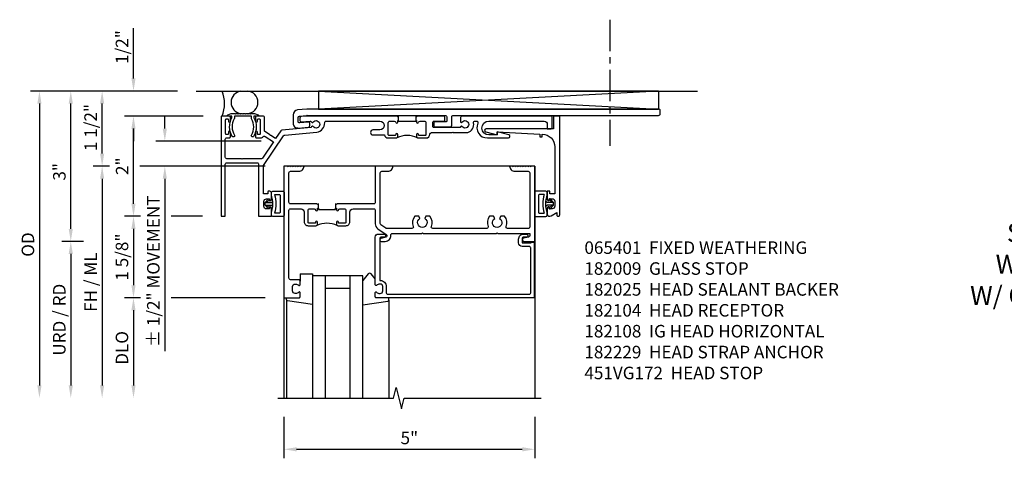
# Model space of a CAD drawing. Extents: x 0 to 130, y 0 to 81.
# Drawn here: x 60 to 80, y 64 to 73 of the extents above; entities that cross this region are included whole.
import ezdxf

# ---------------------------------------------------------------- set-up
doc = ezdxf.new("R2010")
doc.units = 0
doc.header["$LTSCALE"] = 0.5
doc.header["$MEASUREMENT"] = 0
doc.linetypes.add('CENTER', pattern=[2, 1.25, -0.25, 0.25, -0.25])
doc.layers.get('0').update_dxf_attribs({"color": 4, "linetype": 'CONTINUOUS'})
for name, color, linetype in [('CENTER', 1, 'CENTER'), ('DIME', 2, 'CONTINUOUS'), ('PARTSLIST', 3, 'CONTINUOUS'), ('TEXT', 3, 'CONTINUOUS')]:
    doc.layers.add(name, color=color, linetype=linetype)
doc.styles.get("Standard").update_dxf_attribs({"font": 'arial.ttf'})
doc.dimstyles.new('EXT_ON-ON', dxfattribs={"dimscale": 2, "dimtxt": 0.125, "dimasz": 0.125, "dimexe": 0.09, "dimexo": 0.1875, "dimgap": 0.05, "dimtad": 3, "dimdec": 5, "dimzin": 3, "dimdsep": 46, "dimlunit": 5, "dimtxsty": 'STANDARD', "dimcen": 0, "dimadec": 0, "dimazin": 0, "dimtfac": 1, "dimtdec": 5, "dimtofl": 0, "dimtmove": 0, "dimatfit": 0, "dimfxl": 1, "dimfrac": 2, "dimtolj": 1, "dimtzin": 3, "dimarcsym": 0})

# ---------------------------------------------------------------- blocks, each defined once
blk = doc.blocks.new('*D87')
at = {"layer": 'DIME', "color": 0, "lineweight": -2}
for p, q in [((63.021, 71.619), (60.716, 71.619)), ((60.896, 68.869), (60.896, 71.369)), ((61.146, 68.619), (60.716, 68.619))]:
    blk.add_line(p, q, dxfattribs=at)
at = {"layer": 'DIME', "color": 0}
for points in [[(60.854, 71.369), (60.937, 71.369), (60.896, 71.619)], [(60.854, 68.869), (60.937, 68.869), (60.896, 68.619)]]:
    blk.add_solid(points, dxfattribs=at)
at = {"layer": 'DIME', "color": 0, "insert": (60.668, 70.007), "char_height": 0.25, "attachment_point": 5, "rotation": 90}
blk.add_mtext('\\A1;3"', dxfattribs=at)
blk = doc.blocks.new('*D88')
at = {"layer": 'DIME', "color": 0, "lineweight": -2}
for p, q in [((63.021, 71.619), (60.091, 71.619)), ((60.271, 71.369), (60.271, 65.744))]:
    blk.add_line(p, q, dxfattribs=at)
at = {"layer": 'DIME', "color": 0}
for points in [[(60.229, 71.369), (60.312, 71.369), (60.271, 71.619)], [(60.229, 65.744), (60.312, 65.744), (60.271, 65.494)]]:
    blk.add_solid(points, dxfattribs=at)
at = {"layer": 'DIME', "color": 0, "insert": (60.041, 68.556), "char_height": 0.25, "attachment_point": 5, "rotation": 90}
blk.add_mtext('\\A1;OD', dxfattribs=at)
blk = doc.blocks.new('*D89')
at = {"layer": 'DIME', "color": 0, "lineweight": -2}
for p, q in [((61.67, 70.119), (61.341, 70.119)), ((64.771, 70.119), (62.271, 70.119)), ((61.521, 69.869), (61.521, 65.744))]:
    blk.add_line(p, q, dxfattribs=at)
at = {"layer": 'DIME', "color": 0}
for points in [[(61.479, 69.869), (61.562, 69.869), (61.521, 70.119)], [(61.479, 65.744), (61.562, 65.744), (61.521, 65.494)]]:
    blk.add_solid(points, dxfattribs=at)
at = {"layer": 'DIME', "color": 0, "insert": (61.291, 67.806), "char_height": 0.25, "attachment_point": 5, "rotation": 90}
blk.add_mtext('\\A1;FH / ML', dxfattribs=at)
blk = doc.blocks.new('*D90')
at = {"layer": 'DIME', "color": 0, "lineweight": -2}
for p, q in [((63.021, 71.619), (61.341, 71.619)), ((61.521, 70.369), (61.521, 71.369)), ((61.67, 70.119), (61.341, 70.119)), ((64.771, 70.119), (62.271, 70.119))]:
    blk.add_line(p, q, dxfattribs=at)
at = {"layer": 'DIME', "color": 0}
for points in [[(61.479, 71.369), (61.562, 71.369), (61.521, 71.619)], [(61.479, 70.369), (61.562, 70.369), (61.521, 70.119)]]:
    blk.add_solid(points, dxfattribs=at)
at = {"layer": 'DIME', "color": 0, "insert": (61.291, 70.891), "char_height": 0.25, "attachment_point": 5, "rotation": 90}
blk.add_mtext('\\A1;1 1/2"', dxfattribs=at)
blk = doc.blocks.new('*D91')
at = {"layer": 'DIME', "color": 0, "lineweight": -2}
for p, q in [((62.287, 67.494), (61.966, 67.494)), ((64.771, 67.494), (62.896, 67.494)), ((62.146, 67.244), (62.146, 65.744))]:
    blk.add_line(p, q, dxfattribs=at)
at = {"layer": 'DIME', "color": 0}
for points in [[(62.104, 67.244), (62.187, 67.244), (62.146, 67.494)], [(62.104, 65.744), (62.187, 65.744), (62.146, 65.494)]]:
    blk.add_solid(points, dxfattribs=at)
at = {"layer": 'DIME', "color": 0, "insert": (61.916, 66.494), "char_height": 0.25, "attachment_point": 5, "rotation": 90}
blk.add_mtext('\\A1;DLO', dxfattribs=at)
blk = doc.blocks.new('*D92')
at = {"layer": 'DIME', "color": 0, "lineweight": -2}
for p, q in [((61.146, 68.619), (60.716, 68.619)), ((60.896, 68.369), (60.896, 65.744))]:
    blk.add_line(p, q, dxfattribs=at)
at = {"layer": 'DIME', "color": 0}
for points in [[(60.854, 68.369), (60.937, 68.369), (60.896, 68.619)], [(60.854, 65.744), (60.937, 65.744), (60.896, 65.494)]]:
    blk.add_solid(points, dxfattribs=at)
at = {"layer": 'DIME', "color": 0, "insert": (60.666, 67.056), "char_height": 0.25, "attachment_point": 5, "rotation": 90}
blk.add_mtext('\\A1;URD / RD', dxfattribs=at)
blk = doc.blocks.new('13181347')
for p, q in [((0, 0.6875), (0, 3.125)), ((0.25, 0.6875), (0.25, 3.125)), ((0.75, 3.125), (0.75, 0.6875)), ((1, 3.125), (1, 0.6875)), ((0.75, 0.9375), (0.25, 0.9375)), ((1, 0.6875), (0, 0.6875))]:
    blk.add_line(p, q)
blk = doc.blocks.new('*D93')
at = {"layer": 'DIME', "color": 0, "lineweight": -2}
for p, q in [((65.146, 65.119), (65.146, 64.291)), ((70.146, 65.119), (70.146, 64.291)), ((65.396, 64.471), (69.896, 64.471))]:
    blk.add_line(p, q, dxfattribs=at)
at = {"layer": 'DIME', "color": 0}
for points in [[(65.396, 64.512), (65.396, 64.429), (65.146, 64.471)], [(69.896, 64.512), (69.896, 64.429), (70.146, 64.471)]]:
    blk.add_solid(points, dxfattribs=at)
at = {"layer": 'DIME', "color": 0, "insert": (67.646, 64.698), "char_height": 0.25, "attachment_point": 5}
blk.add_mtext('\\A1;5"', dxfattribs=at)
blk = doc.blocks.new('*D94')
at = {"layer": 'DIME', "color": 0, "lineweight": -2}
for p, q in [((62.146, 71.869), (62.146, 72.874)), ((63.537, 71.119), (61.966, 71.119)), ((62.146, 70.869), (62.146, 70.619))]:
    blk.add_line(p, q, dxfattribs=at)
at = {"layer": 'DIME', "color": 0}
for points in [[(62.104, 71.869), (62.187, 71.869), (62.146, 71.619)], [(62.104, 70.869), (62.187, 70.869), (62.146, 71.119)]]:
    blk.add_solid(points, dxfattribs=at)
at = {"layer": 'DIME', "color": 0, "insert": (61.916, 72.496), "char_height": 0.25, "attachment_point": 5, "rotation": 90}
blk.add_mtext('\\A1;1/2"', dxfattribs=at)
blk = doc.blocks.new('B182104')
for points in [[(1.712, 2.5), (1.697, 2.485), (1.682, 2.5), (-0.106, 2.5, 0.02182), (-0.109, 2.5), (-0.226, 2.49, 0.388879), (-0.253, 2.46), (-0.253, 2.413, 0.440011), (-0.22, 2.383), (-0.05, 2.398, -0.153915), (-0.041, 2.396), (-0.004, 2.374, 0.390533), (0.01, 2.377, -3.203645), (0.01, 2.293, 0.390533), (-0.004, 2.296), (-0.027, 2.283), (-0.027, 2.269), (-0.613, 2.218, 0.228108), (-0.635, 2.205), (-0.738, 2.051), (-0.833, 2.115), (-0.847, 2.112), (-0.85, 2.126), (-0.958, 2.197), (-0.958, 2.47, 0.414214), (-0.988, 2.5), (-1.12, 2.5, 0.414214), (-1.139, 2.48), (-1.139, 2.398, 1), (-1.1, 2.398), (-1.1, 2.425, -0.414214), (-1.08, 2.445), (-1.065, 2.445, -0.414214), (-1.045, 2.425), (-1.045, 2.15, -0.414214), (-1.065, 2.13), (-1.08, 2.13, -0.414214), (-1.1, 2.15), (-1.1, 2.177, 1), (-1.139, 2.177), (-1.139, 2.083, 0.414214), (-1.123, 2.067), (-1.019, 2.067, 0.298151), (-0.99, 2.082, -0.449824), (-0.947, 2.094), (-0.782, 1.984), (-0.996, 1.663, -0.251178), (-1.021, 1.649), (-1.398, 1.649), (-1.408, 1.639), (-1.418, 1.649), (-1.711, 1.649, -0.414214), (-1.741, 1.679), (-1.741, 2.037, -0.414214), (-1.711, 2.067), (-1.655, 2.067, 0.414214), (-1.639, 2.083), (-1.639, 2.177, 1), (-1.679, 2.177), (-1.679, 2.15, -0.414214), (-1.699, 2.13), (-1.714, 2.13, -0.414214), (-1.734, 2.15), (-1.734, 2.425, -0.414214), (-1.714, 2.445), (-1.699, 2.445, -0.414214), (-1.679, 2.425), (-1.679, 2.398, 1), (-1.639, 2.398), (-1.639, 2.48, 0.414214), (-1.659, 2.5), (-1.805, 2.5, 0.414214), (-1.821, 2.484), (-1.821, 0.5), (-1.741, 0.5), (-1.741, 1.539, -0.414214), (-1.711, 1.569), (-1.106, 1.569, -0.414214), (-1.076, 1.539), (-1.076, 0.5), (-0.821, 0.5), (-0.821, 0.662, 0.414214), (-0.846, 0.687), (-0.861, 0.687), (-0.861, 0.649), (-0.921, 0.649, -0.414214), (-0.971, 0.699), (-0.971, 0.799, -0.414214), (-0.921, 0.849), (-0.861, 0.849), (-0.861, 0.811), (-0.846, 0.811, 0.414214), (-0.821, 0.836), (-0.821, 0.969, 0.414214), (-0.851, 0.999), (-0.884, 0.999, 0.440011), (-0.894, 0.988), (-0.891, 0.949), (-0.976, 0.949), (-0.976, 1.512), (-0.579, 2.109, -0.228108), (-0.556, 2.122), (0.082, 2.178, 0.384487), (0.242, 2.369, -0.425235), (0.272, 2.4), (1.342, 2.4, -1), (1.342, 2.225), (1.204, 2.225, 1), (1.204, 2.125), (1.431, 2.125, 0.349202), (1.509, 2.063), (1.666, 2.063, 0.414214), (1.697, 2.094), (1.697, 2.133, 1), (1.657, 2.133), (1.657, 2.128, -0.414214), (1.642, 2.113), (1.524, 2.113, -0.414214), (1.509, 2.128), (1.509, 2.369, -0.414214), (1.54, 2.4), (1.627, 2.4, -0.350781), (1.658, 2.376, 0.895043), (1.697, 2.38), (1.697, 2.41), (1.713, 2.41), (1.713, 2.5)], [(2.638, 2.47, 0.414214), (2.608, 2.5), (2.087, 2.5), (2.072, 2.485), (2.057, 2.5), (2.057, 2.41), (2.072, 2.41), (2.072, 2.38, 0.895043), (2.112, 2.376, -0.350781), (2.142, 2.4), (2.229, 2.4, -0.414214), (2.26, 2.369), (2.26, 2.128, -0.414214), (2.245, 2.113), (2.127, 2.113, -0.414214), (2.112, 2.128), (2.112, 2.133, 1), (2.072, 2.133), (2.072, 2.094, 0.414214), (2.103, 2.063), (2.26, 2.063, 0.406247), (2.34, 2.141, -0.406247), (2.37, 2.17), (2.785, 2.17), (2.795, 2.18), (2.805, 2.17), (3.092, 2.17, 0.373361), (3.209, 2.365, -0.465795), (3.239, 2.4), (3.267, 2.4, -0.547538), (3.294, 2.357, 0.551251), (3.484, 2.064), (3.905, 2.064, 0.87708), (3.913, 2.123), (3.677, 2.186), (3.677, 2.124), (3.515, 2.124, -1), (3.514, 2.4), (4.617, 2.4, -0.414214), (4.679, 2.338), (4.679, 2.249), (4.759, 2.249, 0.414214), (4.779, 2.269), (4.779, 2.5), (2.981, 2.5, 0.414214), (2.951, 2.47), (2.951, 2.382), (2.964, 2.374, 0.390533), (2.978, 2.377, -3.203645), (2.978, 2.293, 0.390533), (2.964, 2.296), (2.951, 2.288), (2.951, 2.27), (2.873, 2.27), (2.424, 2.27, -0.414214), (2.394, 2.3), (2.394, 2.37, -0.414214), (2.424, 2.4), (2.623, 2.4, 0.414214), (2.638, 2.415)]]:
    blk.add_lwpolyline(points, format="xyb", close=True)
blk.add_lwpolyline([(2.057, 2.41), (2.057, 2.39), (1.713, 2.39), (1.713, 2.41)])
blk.add_lwpolyline([(2.057, 2.41), (2.057, 2.39), (1.713, 2.39), (1.713, 2.41)])
blk.add_lwpolyline([(2.057, 2.41), (2.057, 2.39), (1.713, 2.39), (1.713, 2.41)])
blk.add_arc((1.885, 1.641), 0.472, 64.25, 115.75)
blk = doc.blocks.new('B182009')
blk.add_lwpolyline([(1.25, -1.105), (1.25, -1.023, -0.669376), (1.276, -1.012, 0.199773), (1.339, -1.039), (1.35, -1.039, 0.414214), (1.4, -0.989), (1.4, -0.901, 0.414214), (1.35, -0.851), (1.339, -0.851, 0.199773), (1.276, -0.878, -0.669376), (1.25, -0.867), (1.25, 0.086, -0.414214), (1.31, 0.146), (1.424, 0.146, -1), (1.424, 0.084), (1.37, 0.084, 0.414214), (1.34, 0.054), (1.34, -0.781), (1.35, -0.781, -0.414214), (1.47, -0.901), (1.47, -1.025, 0.414214), (1.5, -1.055), (4.319, -1.055, 0.414214), (4.349, -1.025), (4.349, -0.131, 0.414214), (4.319, -0.101), (4.178, -0.101, -0.414214), (4.108, -0.031), (4.108, 0.046, -0.414214), (4.208, 0.146), (4.263, 0.146, -1), (4.263, 0.084), (4.209, 0.084, 0.414214), (4.178, 0.053), (4.178, -0.031), (4.357, -0.031), (4.357, -0.016), (4.419, -0.016), (4.419, -1.125), (1.27, -1.125, -0.414214)], format="xyb", close=True)
blk = doc.blocks.new('*D95')
at = {"layer": 'DIME', "color": 0, "lineweight": -2}
for p, q in [((62.287, 69.119), (61.966, 69.119)), ((63.521, 69.119), (62.896, 69.119)), ((62.146, 68.869), (62.146, 67.744)), ((62.287, 67.494), (61.966, 67.494)), ((64.771, 67.494), (62.896, 67.494))]:
    blk.add_line(p, q, dxfattribs=at)
at = {"layer": 'DIME', "color": 0}
for points in [[(62.104, 68.869), (62.187, 68.869), (62.146, 69.119)], [(62.104, 67.744), (62.187, 67.744), (62.146, 67.494)]]:
    blk.add_solid(points, dxfattribs=at)
at = {"layer": 'DIME', "color": 0, "insert": (61.916, 68.306), "char_height": 0.25, "attachment_point": 5, "rotation": 90}
blk.add_mtext('\\A1;1 5/8"', dxfattribs=at)
blk = doc.blocks.new('*D96')
at = {"layer": 'DIME', "color": 0, "lineweight": -2}
for p, q in [((62.646, 71.119), (61.966, 71.119)), ((63.537, 71.119), (62.896, 71.119)), ((62.146, 69.369), (62.146, 70.869)), ((62.287, 69.119), (61.966, 69.119)), ((63.521, 69.119), (62.896, 69.119))]:
    blk.add_line(p, q, dxfattribs=at)
at = {"layer": 'DIME', "color": 0}
for points in [[(62.104, 70.869), (62.187, 70.869), (62.146, 71.119)], [(62.104, 69.369), (62.187, 69.369), (62.146, 69.119)]]:
    blk.add_solid(points, dxfattribs=at)
at = {"layer": 'DIME', "color": 0, "insert": (61.92, 70.119), "char_height": 0.25, "attachment_point": 5, "rotation": 90}
blk.add_mtext('\\A1;2"', dxfattribs=at)
blk = doc.blocks.new('B182108')
for points in [[(-0.231, 0.65, -0.414214), (-0.168, 0.587), (-0.168, 0.393, 0.414214), (-0.088, 0.313), (0.069, 0.313, 0.414214), (0.1, 0.344), (0.1, 0.383, 1), (0.06, 0.383), (0.06, 0.378, -0.414214), (0.045, 0.363), (-0.073, 0.363, -0.414214), (-0.088, 0.378), (-0.088, 0.619, -0.414214), (-0.057, 0.65), (0.03, 0.65, -0.350781), (0.06, 0.626, 0.895043), (0.1, 0.63), (0.1, 0.66), (0.115, 0.66), (0.115, 0.75), (0.115, 0.75), (0.1, 0.735), (0.085, 0.75), (-0.441, 0.75, -0.414214), (-0.471, 0.78), (-0.471, 1.37, -0.414214), (-0.441, 1.4), (-0.271, 1.4, 0.414214), (-0.171, 1.5), (-0.23, 1.5), (-0.24, 1.49), (-0.25, 1.5), (-0.28, 1.5), (-0.29, 1.49), (-0.3, 1.5), (-0.33, 1.5), (-0.34, 1.49), (-0.35, 1.5), (-0.38, 1.5), (-0.39, 1.49), (-0.4, 1.5), (-0.43, 1.5), (-0.44, 1.49), (-0.45, 1.5), (-0.48, 1.5), (-0.49, 1.49), (-0.5, 1.5), (-0.571, 1.5), (-0.571, -1.125), (-0.27, -1.125, 0.414214), (-0.25, -1.105), (-0.25, -1.023, 0.669376), (-0.276, -1.012, -0.199773), (-0.339, -1.039), (-0.35, -1.039, -0.414214), (-0.4, -0.989), (-0.4, -0.901, -0.414214), (-0.35, -0.851), (-0.339, -0.851, -0.199773), (-0.276, -0.878, 0.669376), (-0.25, -0.867), (-0.25, -0.785, 0.414214), (-0.27, -0.765), (-0.441, -0.765, -0.414214), (-0.471, -0.735), (-0.471, 0.62, -0.414214), (-0.441, 0.65)], [(2.203, 0.157), (3.664, 0.157), (3.679, 0.172), (3.694, 0.157), (4.329, 0.157), (4.329, 0.114, -0.351835), (4.305, 0.084), (4.203, 0.062, 0.896734), (4.21, 0), (4.429, 0), (4.429, 1.5), (4.358, 1.5), (4.348, 1.49), (4.338, 1.5), (4.308, 1.5), (4.298, 1.49), (4.288, 1.5), (4.258, 1.5), (4.248, 1.49), (4.238, 1.5), (4.208, 1.5), (4.198, 1.49), (4.188, 1.5), (4.158, 1.5), (4.148, 1.49), (4.138, 1.5), (4.108, 1.5), (4.098, 1.49), (4.088, 1.5), (4.058, 1.5), (4.048, 1.49), (4.038, 1.5), (4.008, 1.5), (3.998, 1.49), (3.988, 1.5), (3.929, 1.5, 0.414214), (4.029, 1.4), (4.299, 1.4, -0.414214), (4.329, 1.37), (4.329, 0.287, -0.414214), (4.299, 0.257), (3.886, 0.257, -0.536853), (3.859, 0.299, 0.281018), (3.829, 0.5), (3.751, 0.5), (3.726, 0.457, -3.732051), (3.631, 0.457), (3.607, 0.5), (3.529, 0.5, 0.281018), (3.499, 0.299, -0.536853), (3.472, 0.257), (2.395, 0.257, -0.536853), (2.368, 0.299, 0.281018), (2.338, 0.5), (2.26, 0.5), (2.235, 0.457, -3.732051), (2.14, 0.457), (2.116, 0.5), (2.038, 0.5, 0.281018), (2.008, 0.299, -0.536853), (1.981, 0.257), (1.476, 0.257, -0.153915), (1.459, 0.263), (1.363, 0.33, -0.244698), (1.35, 0.355), (1.35, 1.37, -0.414214), (1.38, 1.4), (1.5, 1.4, 0.414214), (1.6, 1.5), (1.25, 1.5), (1.25, 0.78, -0.414214), (1.22, 0.75), (0.49, 0.75), (0.475, 0.735), (0.46, 0.75), (0.459, 0.75), (0.459, 0.66), (0.475, 0.66), (0.475, 0.63, 0.895043), (0.515, 0.626, -0.350781), (0.545, 0.65), (0.632, 0.65, -0.414214), (0.663, 0.619), (0.663, 0.378, -0.414214), (0.648, 0.363), (0.53, 0.363, -0.414214), (0.515, 0.378), (0.515, 0.383, 1), (0.475, 0.383), (0.475, 0.344, 0.414214), (0.506, 0.313), (0.663, 0.313, 0.414214), (0.743, 0.393), (0.743, 0.587, -0.414214), (0.806, 0.65), (1.22, 0.65, -0.414214), (1.25, 0.62), (1.25, 0.352, 0.244698), (1.303, 0.25), (1.467, 0.135, -0.64958), (1.457, 0.081), (1.363, 0.06, 0.892752), (1.37, 0), (1.45, 0, 0.450334), (1.559, 0.124, -0.450334), (1.589, 0.157), (2.173, 0.157), (2.188, 0.172)]]:
    blk.add_lwpolyline(points, format="xyb", close=True)
blk.add_lwpolyline([(0.115, 0.66), (0.115, 0.635), (0.459, 0.635), (0.459, 0.66)])
blk.add_arc((0.287, -0.109), 0.472, 64.25, 115.75)
blk = doc.blocks.new('B451VG172')
blk.add_lwpolyline([(-1.074, -2.15), (-0.137, -2.15), (-0.137, -2.05), (-0.187, -2.05), (-0.187, -2), (-0.025, -2, -0.414214), (0, -2.025), (0, -2.04), (-0.038, -2.04), (-0.038, -2.1, 0.414214), (0.012, -2.15), (0.112, -2.15, 0.414214), (0.162, -2.1), (0.162, -2.04), (0.124, -2.04), (0.124, -2.025, -0.414214), (0.149, -2), (0.263, -2, -0.590837), (0.305, -2.077), (0.235, -2.188), (0.281, -2.188, -1.018123), (0.281, -2.25), (-1.687, -2.25), (-1.687, -2.15, -0.414214), (-1.662, -2.125), (-1.436, -2.125), (-1.436, -0.78, -0.87708), (-1.373, -0.772), (-1.311, -0.998), (-1.374, -0.998), (-1.329, -1.85), (-1.274, -1.85), (-1.274, -1.9), (-1.324, -1.9, 0.414214)], format="xyb", close=True)
blk = doc.blocks.new('B451VG172-M')
at = {"extrusion": (0, 0, -1), "zscale": -1, "rotation": 270}
blk.add_blockref('B451VG172', (-2.679, 0.813), dxfattribs=at)
blk = doc.blocks.new('B065401-M')
for p, q in [((0.026, 0.025), (0.087, 0.092)), ((0.026, 0.025), (0.026, -0.025)), ((0.026, 0.025), (0.151, 0.025)), ((0.026, 0.025), (0.026, -0.025)), ((0.026, 0.025), (0.151, 0.025)), ((0.054, 0.025), (0.11, 0.082)), ((0.151, 0.025), (0.176, 0.05)), ((0.151, 0.025), (0.176, 0.05)), ((0.176, 0.05), (0.176, -0.05)), ((0.026, -0.025), (0.151, -0.025)), ((0.026, -0.025), (0.087, -0.092)), ((0.026, -0.025), (0.151, -0.025)), ((0.054, -0.025), (0.109, -0.082)), ((0.151, -0.025), (0.176, -0.05))]:
    blk.add_line(p, q)
blk.add_lwpolyline([(0.176, -0.05), (0.151, -0.175), (0.151, -0.225, 0.414214), (0.176, -0.25), (0.381, -0.25, 0.414214), (0.401, -0.23), (0.401, 0.23, 0.414214), (0.381, 0.25), (0.176, 0.25, 0.414214), (0.151, 0.225), (0.151, 0.175), (0.176, 0.05)], format="xyb", close=True)
blk.add_lwpolyline([(0.213, -0.188), (0.306, -0.188, 0.414214), (0.326, -0.168), (0.326, 0.168, 0.414214), (0.306, 0.188), (0.213, 0.188)], format="xyb")
blk.add_lwpolyline([(0.151, -0.025), (0.176, -0.05)])
for centre, radius, start, end in [((0.098, 0.087), 0.0125, 334, 154), ((-0.483, 0), 0.721, 0.0073, 15.1271), ((0.098, -0.087), 0.0125, 206, 26), ((-0.483, 0), 0.721, 344.8728, 359.9928)]:
    blk.add_arc(centre, radius, start, end)
blk = doc.blocks.new('B027851-M')
for points in [[(-0.197, 0.15), (-0.297, 0.235, -0.463289), (-0.296, 0.289), (-0.164, 0.4)], [(0.319, 0.4), (0.245, -0.103, -0.372552), (0.226, -0.12), (0.2, -0.12, -0.414214), (0.18, -0.1), (0.18, -0.056)]]:
    blk.add_lwpolyline(points, format="xyb")
blk = doc.blocks.new('B027850-M')
blk.add_line((-0.3, 0.15), (-0.3, 0.4))
blk.add_lwpolyline([(0.314, 0.4), (0.242, -0.103, -0.373552), (0.223, -0.12), (0.2, -0.12, -0.414214), (0.18, -0.1), (0.18, -0.056)], format="xyb")
blk = doc.blocks.new('B182025')
blk.add_lwpolyline([(-1.602, 2.096, -0.265258), (-1.609, 2.467), (-1.609, 2.5), (-1.684, 2.5, -0.759344), (-1.692, 2.528), (-1.621, 2.549, -0.071538), (-1.612, 2.55), (-1.549, 2.55), (-1.539, 2.54), (-1.529, 2.55), (-1.499, 2.55), (-1.489, 2.54), (-1.479, 2.55), (-1.449, 2.55), (-1.439, 2.54), (-1.429, 2.55), (-1.399, 2.55), (-1.389, 2.54), (-1.379, 2.55), (-1.349, 2.55), (-1.339, 2.54), (-1.329, 2.55), (-1.299, 2.55), (-1.289, 2.54), (-1.279, 2.55), (-1.249, 2.55), (-1.239, 2.54), (-1.229, 2.55), (-1.166, 2.55, -0.071538), (-1.158, 2.549), (-1.087, 2.528, -0.759344), (-1.094, 2.5), (-1.169, 2.5), (-1.169, 2.467, -0.265258), (-1.177, 2.096, -1.021123), (-1.219, 2.121, 0.269006), (-1.216, 2.447, -0.129129), (-1.219, 2.462), (-1.219, 2.5), (-1.559, 2.5), (-1.559, 2.462, -0.129129), (-1.563, 2.447, 0.269006), (-1.559, 2.121, -1.021123)], format="xyb", close=True)
blk = doc.blocks.new('B182029')
blk.add_lwpolyline([(6.929, 2.61, 0.414214), (6.899, 2.64), (-0.109, 2.64, 0.02182), (-0.118, 2.64), (-0.299, 2.624, 0.388879), (-0.39, 2.524), (-0.39, 2.362, 0.440011), (-0.281, 2.262), (-0.082, 2.279, 0.388879), (-0.055, 2.309), (-0.055, 2.349, 0.440011), (-0.088, 2.379), (-0.257, 2.364, -0.440011), (-0.29, 2.394), (-0.29, 2.472, -0.388879), (-0.263, 2.501), (-0.112, 2.515, -0.02182), (-0.103, 2.515), (2.645, 2.515, -0.414214), (2.675, 2.485), (2.675, 2.4, -0.414214), (2.66, 2.385), (2.445, 2.385, 0.414214), (2.415, 2.355), (2.415, 2.315, 0.414214), (2.445, 2.285), (2.745, 2.285, 0.414214), (2.775, 2.315), (2.775, 2.485, -0.414214), (2.805, 2.515), (6.899, 2.515, 0.414214), (6.929, 2.545)], format="xyb", close=True)
blk = doc.blocks.new('*D112')
at = {"layer": 'DIME', "color": 0, "lineweight": -2}
for p, q in [((62.771, 70.869), (62.771, 71.119)), ((64.69, 70.619), (62.591, 70.619)), ((64.771, 70.119), (62.591, 70.119)), ((62.771, 69.869), (62.771, 66.426))]:
    blk.add_line(p, q, dxfattribs=at)
at = {"layer": 'DIME', "color": 0}
for points in [[(62.729, 70.869), (62.812, 70.869), (62.771, 70.619)], [(62.729, 69.869), (62.812, 69.869), (62.771, 70.119)]]:
    blk.add_solid(points, dxfattribs=at)
at = {"layer": 'DIME', "color": 0, "insert": (62.541, 68.022), "char_height": 0.25, "attachment_point": 5, "rotation": 90}
blk.add_mtext('\\A1;%%P 1/2" MOVEMENT', dxfattribs=at)

msp = doc.modelspace()

# ---------------------------------------------------------------- linework, layer by layer
for p, q in [((63.395567, 71.618771), (73.390867, 71.618771)), ((72.615607, 71.618771), (65.837598, 71.618771)), ((65.837598, 71.618771), (72.615607, 71.258771)), ((72.615607, 71.618771), (65.837598, 71.258771)), ((72.615607, 71.618771), (65.837598, 71.618771)), ((65.837598, 71.618771), (65.837598, 71.258771)), ((72.615607, 71.618771), (72.615607, 71.258771)), ((65.837598, 71.258771), (72.615607, 71.258771)), ((65.837598, 71.258771), (72.615607, 71.258771)), ((65.145567, 70.118771), (65.145567, 65.493771)), ((70.145371, 70.118771), (65.145567, 70.118771)), ((70.145567, 70.118771), (70.145567, 65.493665)), ((65.466571, 67.973771), (65.466571, 67.825771)), ((65.716571, 67.973771), (65.716571, 67.931271)), ((65.196571, 67.451136), (65.196571, 65.493771)), ((67.236571, 67.448074), (67.236571, 65.493771))]:
    msp.add_line(p, q)
msp.add_lwpolyline([(65.020567, 65.493771), (67.331402, 65.493771), (67.384322, 65.706023), (67.490243, 65.281198), (67.543164, 65.49345), (70.270731, 65.493675)])
for centre, radius, start, end in [((63.291706, 71.368771), 0.668414, 338.0362776, 21.9637224), ((64.318437, 71.392679), 0.226092, 97.6980431, 262.0316674), ((64.401786, 71.393516), 0.225267, 273.8966772, 85.8110272)]:
    msp.add_arc(centre, radius, start, end)
at = {"layer": 'CENTER'}
msp.add_line((71.645607, 73.042236), (71.645607, 70.522984), dxfattribs=at)

# ---------------------------------------------------------------- block references
for name in ['B182029', 'B182104', 'B182025', 'B451VG172-M', 'B182108', 'B182009']:
    msp.add_blockref(name, (65.716571, 68.618771))
at = {"xscale": -1}
for name, p, rotation in [('B065401-M', (64.745722, 69.367771), 180), ('13181347', (65.716571, 68.618771), 180), ('B027851-M', (67.116571, 67.673771), 90)]:
    msp.add_blockref(name, p, dxfattribs=dict(at, rotation=rotation))
for name, p, rotation in [('B065401-M', (70.545607, 69.3675), 180), ('B027850-M', (65.316571, 67.673771), 270)]:
    msp.add_blockref(name, p, dxfattribs=dict(rotation=rotation))

# ---------------------------------------------------------------- texts
at = {"layer": 'PARTSLIST', "insert": (71.135602, 68.618771), "char_height": 0.25, "width": 6.98546261, "attachment_point": 1}
msp.add_mtext('065401  FIXED WEATHERING\\P182009  GLASS STOP\\P182025  HEAD SEALANT BACKER  \\P182104  HEAD RECEPTOR \\P182108  IG HEAD HORIZONTAL\\P182229  HEAD STRAP ANCHOR  \\P451VG172  HEAD STOP  ', dxfattribs=at)
at = {"layer": 'TEXT', "insert": (81.392345, 70.226582), "char_height": 0.375, "width": 6.5, "attachment_point": 2}
msp.add_mtext('DETAIL 1C\\PHEAD\\PSTD RECEPTOR\\PW/O SLAB COVER\\PW/ OPTIONAL WEDGE GASKET ', dxfattribs=at)

# ---------------------------------------------------------------- dimensions: what is measured, and where the dimension line sits
at = {"layer": 'DIME'}
for base, p1, angle, override, picture, middle in [((62.145607, 71.618771), (63.911607, 71.118771), 270, {"dimpost": '"', "dimse2": 1}, '*D94', (62.145607, 72.496312)), ((60.895607, 71.618771), (61.520607, 68.618771), 270, {"dimpost": '"'}, '*D87', (60.895607, 70.00711)), ((61.520607, 71.618771), (65.145567, 70.118771), 90, {"dimpost": '"'}, '*D90', (61.520607, 70.891021))]:
    dim = msp.add_linear_dim(base=base, p1=p1, p2=(63.395567, 71.618771), angle=angle, dimstyle='EXT_ON-ON', override=override, dxfattribs=at)
    dim.commit()
    dim.dimension.update_dxf_attribs({"geometry": picture, "text_midpoint": middle, "dimtype": 160})
for base, p1, text, picture, middle in [((60.270607, 65.493771), (63.395567, 71.618771), 'OD', '*D88', (60.041259, 68.556271)), ((61.520607, 65.493771), (65.145567, 70.118771), 'FH / ML', '*D89', (61.291344, 67.806271)), ((60.895607, 65.493771), (61.520607, 68.618771), 'URD / RD', '*D92', (60.666344, 67.056271)), ((62.145607, 65.493771), (65.145567, 67.493771), 'DLO', '*D91', (61.916259, 66.493771))]:
    dim = msp.add_linear_dim(base=base, p1=p1, p2=(65.020567, 65.493771), angle=90, text=text, dimstyle='EXT_ON-ON', override={"dimpost": '"', "dimse2": 1}, dxfattribs=at)
    dim.commit()
    dim.dimension.update_dxf_attribs({"geometry": picture, "text_midpoint": middle})
for base, p2, picture, middle in [((62.145607, 71.118771), (63.911607, 71.118771), '*D96', (61.920095, 70.118771)), ((62.145607, 67.493771), (65.145567, 67.493771), '*D95', (61.916344, 68.306271))]:
    dim = msp.add_linear_dim(base=base, p1=(63.895607, 69.118771), p2=p2, angle=90, dimstyle='EXT_ON-ON', override={"dimpost": '"'}, dxfattribs=at)
    dim.commit()
    dim.dimension.update_dxf_attribs({"geometry": picture, "text_midpoint": middle})
dim = msp.add_linear_dim(base=(62.770607, 70.118771), p1=(65.065209, 70.618771), p2=(65.145567, 70.118771), angle=90, text='%%P <> MOVEMENT', dimstyle='EXT_ON-ON', override={"dimpost": '"'}, dxfattribs=at)
dim.commit()
dim.dimension.update_dxf_attribs({"geometry": '*D112', "text_midpoint": (62.770607, 68.022352), "dimtype": 160})
dim = msp.add_linear_dim(base=(70.145947, 64.470738), p1=(65.145567, 65.493771), p2=(70.145947, 65.493665), dimstyle='EXT_ON-ON', override={"dimpost": '"'}, dxfattribs=at)
dim.commit()
dim.dimension.update_dxf_attribs({"geometry": '*D93', "text_midpoint": (67.645757, 64.69787)})

doc.saveas('drawing.dxf')
